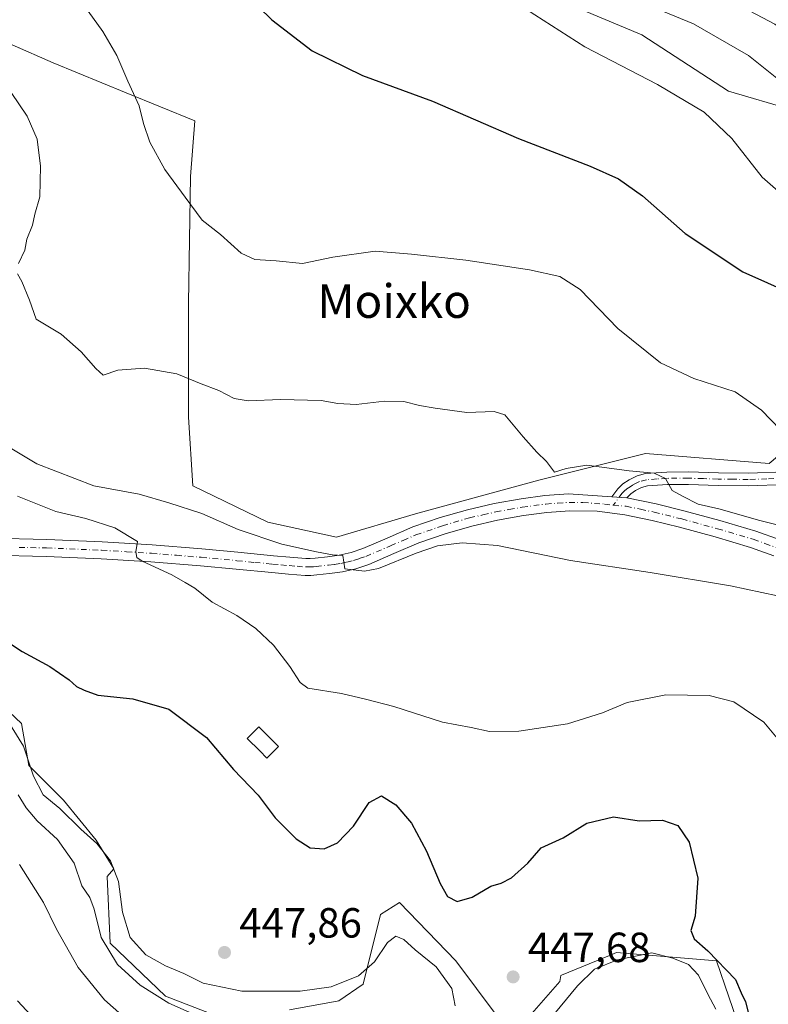
# Model space of a CAD drawing. Units: metres. Extents: x 593867 to 597314, y 4724442 to 4726802.
# Drawn here: x 594487 to 594665, y 4726389 to 4726623 of the extents above; entities that cross this region are included whole.
import ezdxf
from ezdxf.enums import TextEntityAlignment as Align

# ---------------------------------------------------------------- set-up
doc = ezdxf.new("R2010")
doc.units = ezdxf.units.M
doc.header["$MEASUREMENT"] = 0
doc.linetypes.add('DGN Style 4', pattern=[2.6384748266838614, 1.318413404963828, -0.6592067024819142, 0.001648016756204785, -0.6592067024819142])
for name, color, linetype, lineweight in [('Camino Cxs', 7, 'Continuous', 0), ('Camino eje', 30, 'DGN Style 4', 13), ('Cultivos herbáceos CxS', 92, 'Continuous', 0), ('Curva de nivel maestra', 30, 'Continuous', 30), ('Curva de nivel normal', 30, 'Continuous', 0), ('Edificación Cxs', 1, 'Continuous', 13), ('Huerta CxS', 92, 'Continuous', 0), ('Matorral CxS', 135, 'Continuous', 0), ('Pista no pavimentada Cxs', 111, 'Continuous', 0), ('Pista no pavimentada eje', 91, 'DGN Style 4', 0), ('Punto de cota en terreno', 7, 'Continuous', 0), ('Rótulo de punto de cota en terreno', 7, 'Continuous', 0), ('Texto cartográfico', 7, 'Continuous', 0)]:
    doc.layers.add(name, color=color, linetype=linetype, lineweight=lineweight)
doc.styles.add('Style-Arial', font='txt')

# ---------------------------------------------------------------- blocks, each defined once
blk = doc.blocks.new('*U20')
at = {"layer": 'Matorral CxS', "color": 135, "linetype": 'Continuous', "lineweight": 0}
blk.add_polyline3d([(594789.6734999996, 4726651.489499999, 483.1380999999965), (594781.4042999997, 4726592.115300001, 481.5966000000044), (594782.2984999996, 4726580.4869, 480.2776000000013), (594792.1375000002, 4726568.858300001, 476.8736999999965), (594798.3986999998, 4726549.179300001, 473.4714999999997), (594801.0815000003, 4726538.445499999, 471.7692999999999), (594790.3482999997, 4726530.395099999, 473.803899999999), (594769.7747, 4726516.978499999, 476.9936000000016), (594765.3022999996, 4726536.6569, 479.7402000000002), (594749.2018999998, 4726554.546499999, 483.9468999999954), (594740.2571, 4726564.386700001, 485.6190000000061), (594728.6290999996, 4726572.4373, 486.1627000000008), (594723.2622999996, 4726581.381899999, 487.5197000000044), (594715.2117, 4726590.3277, 489.5255999999936), (594697.1627000002, 4726601.812899999, 491.243100000007), (594688.0579000004, 4726603.330499999, 489.7562000000034), (594677.9820999998, 4726602.542500001, 486.3760000000038), (594670.4879000002, 4726601.956300001, 484.3444000000018), (594655.2814999997, 4726606.4287, 482.0960999999952), (594634.7077000003, 4726619.8463, 482.9698000000063), (594600.3661000002, 4726634.265500001, 482.2692999999999)], dxfattribs=at)
blk = doc.blocks.new('5PATER')
at = {"layer": 'Huerta CxS', "linetype": 'Continuous', "lineweight": 0}
h = blk.add_hatch(color=51, dxfattribs=at)
edge = h.paths.add_edge_path()
edge.add_ellipse((0, 0), major_axis=(-0.1095731443231308, -0.1110710700762829), ratio=0.9994222409660322, start_angle=0, end_angle=360)

msp = doc.modelspace()

# ---------------------------------------------------------------- linework, layer by layer
at = {"layer": 'Camino Cxs', "color": 7, "linetype": 'Continuous', "lineweight": 0, "extrusion": (-0.05398501471051132, 0.003087322391558949, 0.9985369730897081), "elevation": -17045.83709870666, "flags": 128}
msp.add_lwpolyline([(-4752750.210041779, 323347.7630486516), (-4752750.210041778, 323351.4044073785)], dxfattribs=at)
at = {"layer": 'Camino Cxs', "color": 7, "linetype": 'Continuous', "lineweight": 0}
for points in [[(594668.9101999998, 4726512.9301, 468.016300000003), (594660.0201000003, 4726512.630100001, 467.0899999999965), (594652.8201000001, 4726512.7301, 466.6857000000019), (594645.7602000004, 4726512.950099999, 466.3138999999938), (594640.7600999996, 4726512.9001, 465.7652999999991), (594636.0201000003, 4726512.590100001, 464.8445999999968), (594634.6501000002, 4726512.2301, 464.5405000000028), (594633.2200999996, 4726511.4801, 464.2051000000066), (594632.0701000001, 4726510.7501, 463.9593000000023), (594631.1601999998, 4726509.792500001, 463.7538000000059), (594627.5301000001, 4726510.0001, 463.5568999999959), (594628.2401000002, 4726510.940099999, 463.7403000000049), (594628.9501, 4726511.890100001, 463.9278000000049), (594630.2101999996, 4726513.100099999, 464.4351000000024), (594631.7200999996, 4726514.0701, 465.1437000000006), (594633.5701000001, 4726515.030099999, 465.9372000000003), (594635.5401, 4726515.550100001, 466.4277000000002), (594640.6501000002, 4726515.890100001, 467.2265999999945), (594645.8000999996, 4726515.940099999, 467.641499999998), (594652.8901000004, 4726515.710100001, 467.9860999999946), (594659.9901000002, 4726515.620100001, 468.1935999999987), (594668.8101000005, 4726515.9101, 468.8588000000018)], [(594627.5301000001, 4726510.0001, 463.5568999999959), (594628.2401000002, 4726510.940099999, 463.7403000000049), (594628.9501, 4726511.890100001, 463.9278000000049), (594630.2101999996, 4726513.100099999, 464.4351000000024), (594631.7200999996, 4726514.0701, 465.1437000000006), (594633.5701000001, 4726515.030099999, 465.9372000000003), (594635.5401, 4726515.550100001, 466.4277000000002), (594640.6501000002, 4726515.890100001, 467.2265999999945), (594645.8000999996, 4726515.940099999, 467.641499999998), (594652.8901000004, 4726515.710100001, 467.9860999999946), (594659.9901000002, 4726515.620100001, 468.1935999999987), (594668.8101000005, 4726515.9101, 468.8588000000018)], [(594668.9101999998, 4726512.9301, 468.016300000003), (594660.0201000003, 4726512.630100001, 467.0899999999965), (594652.8201000001, 4726512.7301, 466.6857000000019), (594645.7602000004, 4726512.950099999, 466.3138999999938), (594640.7600999996, 4726512.9001, 465.7652999999991), (594636.0201000003, 4726512.590100001, 464.8445999999968), (594634.6501000002, 4726512.2301, 464.5405000000028), (594633.2200999996, 4726511.4801, 464.2051000000066), (594632.0701000001, 4726510.7501, 463.9593000000023), (594631.1601999998, 4726509.792500001, 463.7538000000059)]]:
    msp.add_polyline3d(points, dxfattribs=at)
at = {"layer": 'Camino eje', "color": 30, "linetype": 'DGN Style 4', "lineweight": 13}
msp.add_polyline3d([(594668.8601000002, 4726514.420100001, 468.4363000000012), (594664.4501, 4726514.2751, 468.0822999999946), (594660.0050999997, 4726514.1251, 467.6416999999929), (594656.4051000001, 4726514.175100001, 467.4159999999974), (594652.8551000003, 4726514.220100001, 467.3365999999951), (594649.3251, 4726514.3301, 467.1535000000004), (594645.7801000001, 4726514.4451, 466.9780000000028), (594640.7050999999, 4726514.395099999, 466.4952999999951), (594638.3350999998, 4726514.2401, 466.0534999999945), (594635.7801000001, 4726514.0701, 465.6290000000009), (594634.1101000002, 4726513.630100001, 465.1689999999944), (594633.1851000005, 4726513.1501, 464.7583000000013), (594632.4700999996, 4726512.7751, 464.4282999999996), (594631.8951000003, 4726512.4101, 464.2050000000018), (594631.1401000004, 4726511.925100001, 464.0794000000024), (594630.5100999996, 4726511.3201, 463.9453000000067), (594630.0425000006, 4726510.860099999, 463.845100000006), (594627.8819000004, 4726507.986500001, 463.2835999999952)], dxfattribs=at)
at = {"layer": 'Cultivos herbáceos CxS', "color": 92, "linetype": 'Continuous', "lineweight": 0}
for points in [[(594489.0439999999, 4726763.552400001, 487.9817000000039), (594499.6431, 4726754.021500001, 486.9363000000012), (594512.7429000001, 4726735.690300001, 485.4269999999961), (594512.3224999999, 4726705.4475, 480.9937999999966), (594498.7474999996, 4726694.0913, 476.8447000000015), (594529.1596999997, 4726669.9395, 480.7397000000056), (594554.2049000004, 4726642.2097, 479.099000000002), (594574.1469000002, 4726634.955700001, 480.2281999999978), (594600.3661000002, 4726634.265500001, 482.2692999999999), (594634.7077000003, 4726619.8463, 482.9698000000063), (594655.2814999997, 4726606.4287, 482.0960999999952), (594670.4879000002, 4726601.956300001, 484.3444000000018), (594677.9820999998, 4726602.542500001, 486.3760000000038)], [(594600.3661000002, 4726634.265500001, 482.2692999999999), (594634.7077000003, 4726619.8463, 482.9698000000063), (594655.2814999997, 4726606.4287, 482.0960999999952), (594670.4879000002, 4726601.956300001, 484.3444000000018)], [(594478.3611000003, 4726620.316299999, 466.9089999999997), (594494.6924999999, 4726613.1711, 467.9388999999938), (594512.0453000005, 4726606.025699999, 469.7813000000024), (594528.3766999999, 4726599.390500001, 471.3019000000059), (594527.3557000002, 4726586.121099999, 470.5467000000062), (594526.8447000004, 4726556.009099999, 468.4331999999995), (594526.8443, 4726528.9595, 464.1215999999986), (594527.8649000004, 4726512.627699999, 463.0769), (594545.7275, 4726503.951300001, 462.607999999993), (594562.0595000006, 4726500.3781, 462.5325000000012), (594580.8291999997, 4726505.993799999, 462.9793000000063), (594610.198, 4726513.931299999, 464.7692999999999), (594635.5981000002, 4726520.281300001, 467.5550999999978), (594664.9669000005, 4726517.9001, 469.1793000000035)], [(594664.9669000005, 4726517.9001, 469.1793000000035), (594635.5981000002, 4726520.281300001, 467.5550999999978), (594610.198, 4726513.931299999, 464.7692999999999), (594580.8291999997, 4726505.993799999, 462.9793000000063), (594562.0595000006, 4726500.3781, 462.5325000000012), (594545.7275, 4726503.951300001, 462.607999999993), (594527.8649000004, 4726512.627699999, 463.0769), (594526.8443, 4726528.9595, 464.1215999999986), (594526.8447000004, 4726556.009099999, 468.4331999999995), (594527.3557000002, 4726586.121099999, 470.5467000000062), (594528.3766999999, 4726599.390500001, 471.3019000000059), (594512.0453000005, 4726606.025699999, 469.7813000000024), (594494.6924999999, 4726613.1711, 467.9388999999938), (594478.3611000003, 4726620.316299999, 466.9089999999997)], [(594677.4374000002, 4726528.421, 471.0938000000024), (594664.9669000005, 4726517.9001, 469.1793000000035), (594635.5981000002, 4726520.281300001, 467.5550999999978), (594610.198, 4726513.931299999, 464.7692999999999), (594580.8291999997, 4726505.993799999, 462.9793000000063), (594562.0595000006, 4726500.3781, 462.5325000000012), (594545.7275, 4726503.951300001, 462.607999999993), (594527.8649000004, 4726512.627699999, 463.0769), (594526.8443, 4726528.9595, 464.1215999999986), (594526.8447000004, 4726556.009099999, 468.4331999999995), (594527.3557000002, 4726586.121099999, 470.5467000000062), (594528.3766999999, 4726599.390500001, 471.3019000000059), (594512.0453000005, 4726606.025699999, 469.7813000000024), (594494.6924999999, 4726613.1711, 467.9388999999938), (594478.3611000003, 4726620.316299999, 466.9089999999997)], [(594539.2673000004, 4726384.408700001, 441.3074000000051), (594521.3618999999, 4726391.296900001, 441.6585000000051), (594508.2109000003, 4726403.931100001, 441.6613000000071), (594507.5225000001, 4726419.769900001, 443.422900000005), (594509.0965, 4726421.554300001, 444.9268000000012), (594504.8967000004, 4726428.4169, 445.3815999999933), (594497.1599000003, 4726437.910900001, 445.8634000000021), (594488.8973000003, 4726446.174100001, 444.8227999999945), (594487.1771, 4726456.158100001, 446.3773999999976), (594478.2269000001, 4726464.420299999, 445.9670999999944)], [(594539.2673000004, 4726384.408700001, 441.3074000000051), (594521.3618999999, 4726391.296900001, 441.6585000000051), (594508.2109000003, 4726403.931100001, 441.6613000000071), (594507.5225000001, 4726419.769900001, 443.422900000005), (594509.0965, 4726421.554300001, 444.9268000000012), (594504.8967000004, 4726428.4169, 445.3815999999933), (594497.1599000003, 4726437.910900001, 445.8634000000021), (594488.8973000003, 4726446.174100001, 444.8227999999945), (594487.1771, 4726456.158100001, 446.3773999999976), (594478.2269000001, 4726464.420299999, 445.9670999999944)], [(594600.2763, 4726386.555500001, 447.6278000000021), (594590.4577000003, 4726399.695900001, 447.4590000000026), (594577.0761000002, 4726413.571900001, 448.292300000001), (594572.5560999997, 4726410.713099999, 447.6257999999943), (594568.4238999998, 4726394.1885, 444.8132999999943), (594562.6151000002, 4726390.157299999, 443.9545999999973), (594550.9086999996, 4726388.091700001, 444.0864000000002)], [(594600.2763, 4726386.555500001, 447.6278000000021), (594590.4577000003, 4726399.695900001, 447.4590000000026), (594577.0761000002, 4726413.571900001, 448.292300000001), (594572.5560999997, 4726410.713099999, 447.6257999999943), (594568.4238999998, 4726394.1885, 444.8132999999943), (594562.6151000002, 4726390.157299999, 443.9545999999973), (594550.9086999996, 4726388.091700001, 444.0864000000002)], [(594658.3371000001, 4726382.580700001, 447.7465999999986), (594652.4265000002, 4726399.6951, 449.6649000000034), (594628.6441000003, 4726401.648499999, 445.9909999999945), (594626.9901000002, 4726400.9713, 445.9360000000015), (594615.5575000001, 4726396.2897, 447.3516999999993), (594615.4206999998, 4726396.233700001, 447.3613999999943), (594615.1769000003, 4726394.7575, 447.4030999999959), (594607.9971000003, 4726386.555299999, 447.7486999999965)], [(594658.3371000001, 4726382.580700001, 447.7465999999986), (594652.4265000002, 4726399.6951, 449.6649000000034), (594628.6441000003, 4726401.648499999, 445.9909999999945), (594626.9901000002, 4726400.9713, 445.9360000000015), (594615.5575000001, 4726396.2897, 447.3516999999993), (594615.4206999998, 4726396.233700001, 447.3613999999943), (594615.1769000003, 4726394.7575, 447.4030999999959), (594607.9971000003, 4726386.555299999, 447.7486999999965)]]:
    msp.add_polyline3d(points, dxfattribs=at)
at = {"layer": 'Curva de nivel maestra', "color": 30, "linetype": 'Continuous', "lineweight": 30, "flags": 128}
for points, elevation in [([(594540.3700000001, 4726629.620100001), (594546.6600000003, 4726623.360099999), (594556.29, 4726616.030099999), (594568.25, 4726610.1801), (594584.9400000004, 4726604.090100001), (594605.3600000005, 4726595.1801), (594622.4199999999, 4726588.5701), (594629.1500000004, 4726585.600099999), (594634.8899999997, 4726581.540100001), (594644.9800000006, 4726572.5801), (594658.7199999997, 4726563.4901), (594670.4600000001, 4726558.2601)], 475), ([(594478.7400000002, 4726478.880100001), (594487.2999999998, 4726473.270099999), (594493.8799999999, 4726469.6601), (594498.5099999999, 4726466.4801), (594500.25, 4726464.940099999), (594502.0499999998, 4726464.0701), (594505.3099999996, 4726462.880100001), (594513.6600000003, 4726462.0001), (594522.1600000003, 4726459.520099999), (594531.1699999999, 4726452.770099999), (594537.5499999998, 4726445.220100001), (594543.4400000004, 4726439.0801), (594547.5199999996, 4726433.6801), (594552.5099999999, 4726428.670100001), (594555.7800000003, 4726426.600099999), (594559.0999999996, 4726426.3301), (594562.2699999996, 4726427.770099999), (594566.0800000001, 4726431.700099999), (594569.8399999999, 4726437.340100001), (594572.7999999998, 4726438.9001), (594576.1600000003, 4726436.800100001), (594579.9199999999, 4726432.450099999), (594583.4600000001, 4726425.780099999), (594586.7100000001, 4726418.120100001), (594588.5099999999, 4726414.9901), (594590.7999999998, 4726413.8201), (594594.3600000005, 4726414.800100001), (594598.7400000002, 4726417.470100001), (594601.2100000001, 4726418.190099999), (594603.6699999999, 4726419.420100001), (594607.5899999999, 4726422.9301), (594610.7400000002, 4726426.600099999), (594615.9600000001, 4726428.950099999), (594621.6399999997, 4726432.4301), (594627.9600000001, 4726433.9001), (594634.0700000003, 4726432.960100001), (594639.6200000001, 4726433.1501), (594643.2599999999, 4726431.9001), (594645.9699999997, 4726427.9001), (594648.0499999998, 4726419.360099999), (594647.3700000001, 4726410.340100001), (594646.3300000001, 4726406.950099999), (594647.1399999997, 4726404.970100001), (594650.4000000004, 4726402.0801), (594657.0099999999, 4726395.2501), (594658.29, 4726392.110099999), (594659.3200000003, 4726389.9801), (594660.0599999996, 4726387.220100001)], 450)]:
    msp.add_lwpolyline(points, dxfattribs=dict(at, elevation=elevation))
at = {"layer": 'Curva de nivel normal', "color": 30, "linetype": 'Continuous', "lineweight": 0, "flags": 128}
for points, elevation in [([(594642.5800000001, 4726634.9901), (594666.3499999996, 4726622.3201), (594685.4100000003, 4726608.5001), (594692.5199999996, 4726604.770099999), (594699.4299999997, 4726601.7401), (594710.7300000006, 4726595.6601), (594717.3600000005, 4726591.550100001), (594720.9299999997, 4726590.0801), (594728.0499999998, 4726586.780099999), (594735.4100000003, 4726583.640100001), (594739.7400000002, 4726585.0601), (594742.0999999996, 4726585.7501), (594744.7699999996, 4726584.440099999), (594749.0700000003, 4726581.220100001), (594751.3600000005, 4726580.470100001), (594752.7199999997, 4726582.140100001), (594755.3899999997, 4726588.0101), (594758.0300000003, 4726592.360099999), (594761.1900000004, 4726603.0001), (594767.4199999999, 4726629.940099999)], 490), ([(594636.7800000003, 4726626.620100001), (594646.9900000002, 4726622.4301), (594660.0700000003, 4726614.880100001), (594671.5999999996, 4726605.700099999), (594679.7000000002, 4726599.460100001), (594689.1100000005, 4726592.380100001), (594713.2100000001, 4726579.3101), (594724.7400000002, 4726573.5601), (594734.8799999999, 4726567.360099999), (594742.3700000001, 4726563.860099999), (594746.7000000002, 4726562.190099999), (594750.29, 4726562.460100001), (594753.9500000002, 4726560.8201), (594757.0099999999, 4726558.5101), (594759.0199999996, 4726557.8301), (594760.0300000003, 4726558.050100001), (594761.4900000002, 4726563.110099999), (594765.4600000001, 4726569.770099999), (594767.5599999996, 4726574.610099999), (594768.8399999999, 4726579.850099999), (594771.4299999997, 4726587.540100001), (594773.0199999996, 4726595.460100001), (594777.2800000003, 4726631.5001)], 485), ([(594502.9900000002, 4726625.440099999), (594506.4600000001, 4726620.590100001), (594509.8200000003, 4726614.9301), (594512.4699999997, 4726608.8201), (594515.1500000004, 4726602.9301), (594516.1399999997, 4726598.7501), (594517.6699999999, 4726594.340100001), (594521.2000000002, 4726587.8101), (594526.04, 4726581.2301), (594530.1299999999, 4726575.790100001), (594534.4500000002, 4726572.3301), (594539.4199999999, 4726567.890100001), (594542.6600000003, 4726566.4001), (594547.7400000002, 4726566.110099999), (594554.0199999996, 4726565.5001), (594561.1900000004, 4726567.0001), (594571.2400000002, 4726568.380100001), (594579.9199999999, 4726567.670100001), (594592.8700000001, 4726566.2401), (594607.9900000002, 4726564.0001), (594615.2199999997, 4726562.370100001), (594620.0300000003, 4726559.2601), (594629.0199999996, 4726550.020099999), (594639.1399999997, 4726541.840100001), (594647.0599999996, 4726538.110099999), (594656.9199999999, 4726534.9301), (594663.1699999999, 4726530.620100001), (594667.7000000002, 4726525.890100001)], 470), ([(594607.2300000006, 4726625.8301), (594621.1699999999, 4726616.950099999), (594638.4500000002, 4726608.0101), (594649.5300000003, 4726601.450099999), (594656.0700000003, 4726595.170100001), (594663.3300000001, 4726585.950099999), (594669.6799999997, 4726580.450099999)], 480), ([(594480.79, 4726611.7601), (594488.4800000006, 4726600.5001), (594490.8700000001, 4726595.050100001), (594491.6699999999, 4726588.630100001), (594491.4699999997, 4726581.3201), (594490.3499999996, 4726577.1601), (594489.7400000002, 4726574.5601), (594488.4299999997, 4726571.220100001), (594487.9400000004, 4726568.620100001), (594486.4400000004, 4726565.460100001)], 465), ([(594486.1600000003, 4726563.040100001), (594487.2400000002, 4726561.200099999), (594489.0599999996, 4726556.790100001), (594490.5999999996, 4726552.220100001), (594496.5499999998, 4726548.700099999), (594501.2999999998, 4726544.450099999), (594504.8099999996, 4726540.520099999), (594506.54, 4726538.9301), (594510.0899999999, 4726540.120100001), (594516.4199999999, 4726540.5601), (594524.1100000005, 4726539.200099999), (594529.8399999999, 4726536.860099999), (594534.0800000001, 4726535.2401), (594537.75, 4726533.340100001), (594541.0800000001, 4726532.800100001), (594548.75, 4726533.110099999), (594558.4100000003, 4726532.9001), (594562.4100000003, 4726532.1801), (594566.75, 4726531.940099999), (594573.4500000002, 4726532.720100001), (594578.1200000001, 4726532.690099999), (594581.8499999996, 4726531.710100001), (594585.54, 4726531.110099999), (594593.0800000001, 4726530.0601), (594599.5599999996, 4726530.270099999), (594602.0700000003, 4726529.4901), (594606.4299999997, 4726524.2601), (594609.7400000002, 4726520.600099999), (594612.0199999996, 4726518.4001), (594613.9600000001, 4726515.890100001), (594616.7100000001, 4726516.7601), (594621.6399999997, 4726517.540100001), (594631.6600000003, 4726516.1601), (594637.6399999997, 4726515.620100001), (594640.3499999996, 4726514.370100001), (594641.9199999999, 4726511.4901), (594644.3399999999, 4726510.120100001), (594648.0700000003, 4726508.220100001), (594653, 4726507.110099999), (594662.7999999998, 4726504.4101), (594676.5999999996, 4726500.9001)], 465), ([(594480, 4726524.290100001), (594490.79, 4726517.840100001), (594504.3499999996, 4726512.640100001), (594515.1699999999, 4726510.6501), (594522.1799999997, 4726508.5601), (594530.0199999996, 4726506.0101), (594538.6500000004, 4726502.2601), (594549.0599999996, 4726498.720100001), (594557.2800000003, 4726496.950099999), (594561.1200000001, 4726496.190099999), (594563.54, 4726496.0601), (594564.0800000001, 4726492.890100001), (594568.7400000002, 4726492.360099999), (594572.04, 4726492.940099999), (594580.9900000002, 4726496.610099999), (594586.0599999996, 4726498.340100001), (594591.9800000006, 4726499.090100001), (594600.4000000004, 4726498.4001), (594617.7400000002, 4726494.8301), (594636.6900000004, 4726492.0001), (594655.8200000003, 4726488.870100001), (594666.9699999997, 4726486.460100001)], 460), ([(594486.1699999999, 4726510.140100001), (594495.29, 4726506.540100001), (594502.4199999999, 4726504.880100001), (594509.3600000005, 4726502.630100001), (594514.7599999999, 4726499.4001), (594514.3099999996, 4726496.960100001), (594514.5999999996, 4726495.5701), (594515.8499999996, 4726494.700099999), (594522.8899999997, 4726491.470100001), (594526.1100000005, 4726489.670100001), (594528.4000000004, 4726488.3201), (594532.5199999996, 4726484.9901), (594538.4000000004, 4726481.7601), (594542.8499999996, 4726478.690099999), (594547.0499999998, 4726474.7301), (594550.9299999997, 4726469.6501), (594553.4299999997, 4726465.880100001), (594555.25, 4726464.5101), (594563.2199999997, 4726463.2601), (594568.9900000002, 4726461.920100001), (594575.6699999999, 4726460.140100001), (594587.2599999999, 4726456.4101), (594594.1299999999, 4726455.140100001), (594598.4699999997, 4726454.2301), (594605.4000000004, 4726454.3101), (594617.0499999998, 4726456.030099999), (594625.3600000005, 4726458.6801), (594631.1799999997, 4726461.0801), (594640.4400000004, 4726462.920100001), (594650.7400000002, 4726462.770099999), (594656.5800000001, 4726461.280099999), (594663.75, 4726456.420100001), (594672.7999999998, 4726445.470100001)], 455), ([(594483.2699999996, 4726457.7501), (594487.5999999996, 4726450.7601), (594489.9800000006, 4726443.5601), (594492.29, 4726439.170100001), (594496.2999999998, 4726435.890100001), (594501.2400000002, 4726430.9901), (594505.0800000001, 4726427.5701), (594508.3399999999, 4726423.5001), (594510.2000000002, 4726418.540100001), (594511.1699999999, 4726411.280099999), (594512.9600000001, 4726405.2301), (594516.7400000002, 4726401.130100001), (594521.3799999999, 4726398.4801), (594525.7300000006, 4726396.710100001), (594530.3499999996, 4726394.4101), (594539.5800000001, 4726392.5001), (594553.4600000001, 4726392.470100001), (594560.8399999999, 4726393.540100001), (594567.2800000003, 4726396.100099999), (594571.0899999999, 4726399.440099999), (594574.1900000004, 4726404.050100001), (594576.1500000004, 4726405.540100001), (594578.0800000001, 4726404.8101), (594580.75, 4726402.290100001), (594585.75, 4726398.300100001), (594589.5300000003, 4726393.100099999), (594590.3300000001, 4726388.9801)], 445), ([(594486.3799999999, 4726439.1801), (594488.2199999997, 4726436.040100001), (594490.9100000003, 4726432.9801), (594495.7300000006, 4726428.520099999), (594499.7100000001, 4726422.880100001), (594501.4699999997, 4726417.5101), (594503.4199999999, 4726414.720100001), (594504.4299999997, 4726412.0001), (594506.0599999996, 4726405.220100001), (594509.9600000001, 4726398.860099999), (594515.4000000004, 4726393.880100001), (594522.1600000003, 4726389.640100001), (594528.4199999999, 4726386.870100001)], 440), ([(594486.7000000002, 4726422.5801), (594492.3700000001, 4726413.5701), (594495.4800000006, 4726407.2301), (594500.6299999999, 4726398.140100001), (594506.8799999999, 4726390.470100001), (594516.4699999997, 4726381.9901)], 435), ([(594612.6799999997, 4726385.5701), (594619.4299999997, 4726393.7301), (594623.4100000003, 4726397.7301), (594628.9000000004, 4726399.970100001), (594637.0700000003, 4726401.640100001), (594642.0800000001, 4726400.3301), (594645.7800000003, 4726398.8101), (594648.2000000002, 4726396.300100001), (594650.4000000004, 4726391.8101), (594652.2800000003, 4726388.190099999)], 445), ([(594486.2000000002, 4726390.1601), (594490.3899999997, 4726385.6601)], 430)]:
    msp.add_lwpolyline(points, dxfattribs=dict(at, elevation=elevation))
at = {"layer": 'Edificación Cxs', "color": 1, "linetype": 'Continuous', "lineweight": 13, "elevation": 454.1215999999986, "flags": 128}
msp.add_lwpolyline([(594547.2100999998, 4726449.590100001), (594545.5100999996, 4726447.9001), (594543.8000999996, 4726449.610099999), (594540.8300999999, 4726452.5801), (594541.9200999998, 4726453.6601), (594543.6001000004, 4726455.340100001), (594546.5500999996, 4726452.380100001), (594548.2801000001, 4726450.640100001)], close=True, dxfattribs=at)
at = {"layer": 'Edificación Cxs', "color": 1, "linetype": 'Continuous', "lineweight": 13}
msp.add_polyline3d([(594547.2100999998, 4726449.590100001, 453.8098999999929), (594545.5100999996, 4726447.9001, 453.0363999999972), (594543.8000999996, 4726449.610099999, 452.9186000000045), (594540.8300999999, 4726452.5801, 452.5675000000047), (594541.9200999998, 4726453.6601, 453.1392000000051), (594543.6001000004, 4726455.340100001, 453.6670000000013), (594546.5500999996, 4726452.380100001, 454.1215999999986), (594548.2801000001, 4726450.640100001, 454.0347000000039), (594547.2100999998, 4726449.590100001, 453.8098999999929)], dxfattribs=at)
at = {"layer": 'Matorral CxS', "color": 135, "linetype": 'Continuous', "lineweight": 0}
for points in [[(594489.0439999999, 4726763.552400001, 487.9817000000039), (594499.6431, 4726754.021500001, 486.9363000000012), (594512.7429000001, 4726735.690300001, 485.4269999999961), (594512.3224999999, 4726705.4475, 480.9937999999966), (594498.7474999996, 4726694.0913, 476.8447000000015), (594529.1596999997, 4726669.9395, 480.7397000000056), (594554.2049000004, 4726642.2097, 479.099000000002), (594574.1469000002, 4726634.955700001, 480.2281999999978), (594600.3661000002, 4726634.265500001, 482.2692999999999), (594634.7077000003, 4726619.8463, 482.9698000000063), (594655.2814999997, 4726606.4287, 482.0960999999952), (594670.4879000002, 4726601.956300001, 484.3444000000018), (594677.9820999998, 4726602.542500001, 486.3760000000038)], [(594478.2269000001, 4726464.420299999, 445.9670999999944), (594487.1771, 4726456.158100001, 446.3773999999976), (594488.8973000003, 4726446.174100001, 444.8227999999945), (594497.1599000003, 4726437.910900001, 445.8634000000021), (594504.8967000004, 4726428.4169, 445.3815999999933), (594509.0965, 4726421.554300001, 444.9268000000012), (594507.5225000001, 4726419.769900001, 443.422900000005), (594508.2109000003, 4726403.931100001, 441.6613000000071), (594521.3618999999, 4726391.296900001, 441.6585000000051), (594539.2673000004, 4726384.408700001, 441.3074000000051)], [(594539.2673000004, 4726384.408700001, 441.3074000000051), (594521.3618999999, 4726391.296900001, 441.6585000000051), (594508.2109000003, 4726403.931100001, 441.6613000000071), (594507.5225000001, 4726419.769900001, 443.422900000005), (594509.0965, 4726421.554300001, 444.9268000000012), (594504.8967000004, 4726428.4169, 445.3815999999933), (594497.1599000003, 4726437.910900001, 445.8634000000021), (594488.8973000003, 4726446.174100001, 444.8227999999945), (594487.1771, 4726456.158100001, 446.3773999999976), (594478.2269000001, 4726464.420299999, 445.9670999999944)], [(594550.9086999996, 4726388.091700001, 444.0864000000002), (594562.6151000002, 4726390.157299999, 443.9545999999973), (594568.4238999998, 4726394.1885, 444.8132999999943), (594572.5560999997, 4726410.713099999, 447.6257999999943), (594577.0761000002, 4726413.571900001, 448.292300000001), (594590.4577000003, 4726399.695900001, 447.4590000000026), (594600.2763, 4726386.555500001, 447.6278000000021)], [(594600.2763, 4726386.555500001, 447.6278000000021), (594590.4577000003, 4726399.695900001, 447.4590000000026), (594577.0761000002, 4726413.571900001, 448.292300000001), (594572.5560999997, 4726410.713099999, 447.6257999999943), (594568.4238999998, 4726394.1885, 444.8132999999943), (594562.6151000002, 4726390.157299999, 443.9545999999973), (594550.9086999996, 4726388.091700001, 444.0864000000002)], [(594607.9971000003, 4726386.555299999, 447.7486999999965), (594615.1769000003, 4726394.7575, 447.4030999999959), (594615.4206999998, 4726396.233700001, 447.3613999999943), (594615.5575000001, 4726396.2897, 447.3516999999993), (594626.9901000002, 4726400.9713, 445.9360000000015), (594628.6441000003, 4726401.648499999, 445.9909999999945), (594652.4265000002, 4726399.6951, 449.6649000000034), (594658.3371000001, 4726382.580700001, 447.7465999999986)], [(594658.3371000001, 4726382.580700001, 447.7465999999986), (594652.4265000002, 4726399.6951, 449.6649000000034), (594628.6441000003, 4726401.648499999, 445.9909999999945), (594626.9901000002, 4726400.9713, 445.9360000000015), (594615.5575000001, 4726396.2897, 447.3516999999993), (594615.4206999998, 4726396.233700001, 447.3613999999943), (594615.1769000003, 4726394.7575, 447.4030999999959), (594607.9971000003, 4726386.555299999, 447.7486999999965)]]:
    msp.add_polyline3d(points, dxfattribs=at)
at = {"layer": 'Pista no pavimentada Cxs', "color": 111, "linetype": 'Continuous', "lineweight": 0, "extrusion": (-0.05398501471051132, 0.003087322391558949, 0.9985369730897081), "elevation": -17045.83709870666, "flags": 128}
msp.add_lwpolyline([(-4752750.210041779, 323347.7630486516), (-4752750.210041778, 323351.4044073785)], dxfattribs=at)
at = {"layer": 'Pista no pavimentada Cxs', "color": 111, "linetype": 'Continuous', "lineweight": 0}
for points in [[(594480.0100999996, 4726500.140100001, 452.9474000000046), (594493.1700999998, 4726499.860099999, 454.1171000000032), (594506.3101000005, 4726499.3301, 454.9048999999941), (594518.2001, 4726498.5801, 455.9697000000015), (594530.0500999996, 4726497.640100001, 457.0675999999949), (594538.5701000001, 4726496.8301, 458.2771999999969), (594547.0500999996, 4726496.0001, 459.5834000000032), (594550.9801000003, 4726495.6501, 460.0725999999996), (594554.7401000002, 4726495.350099999, 460.4882000000071), (594555.8101000005, 4726495.360099999, 460.6376000000019), (594557.0301000001, 4726495.460100001, 460.8464999999997), (594559.9501, 4726495.7501, 461.2348000000056), (594562.7301000003, 4726496.1501, 461.597299999994), (594565.5701000001, 4726496.800100001, 461.8070000000008), (594568.3201000001, 4726497.700099999, 461.8852999999945), (594574.1201, 4726500.210100001, 461.8781000000017), (594580.2301000003, 4726502.840100001, 461.9330000000046), (594586.6901000004, 4726505.0601, 462.2715999999928), (594593.2200999996, 4726506.950099999, 462.7050000000018), (594599.5701000001, 4726508.390100001, 462.8987000000052), (594605.9600999998, 4726509.540100001, 463.4728000000032), (594611.6601, 4726510.300100001, 463.9410999999964), (594617.2801000001, 4726510.6801, 463.9459999999963), (594627.5301000001, 4726510.0001, 463.5568999999959), (594631.1601999998, 4726509.792500001, 463.7538000000059), (594638.0900999998, 4726508.3201, 464.2584000000061), (594644.7001, 4726506.690099999, 464.5151000000042), (594653.2500999998, 4726504.360099999, 464.4633000000031), (594661.8201000001, 4726501.8201, 464.5356000000029), (594667.5800999999, 4726499.7601, 464.1964000000008)], [(594480.0100999996, 4726500.140100001, 452.9474000000046), (594493.1700999998, 4726499.860099999, 454.1171000000032), (594506.3101000005, 4726499.3301, 454.9048999999941), (594518.2001, 4726498.5801, 455.9697000000015), (594530.0500999996, 4726497.640100001, 457.0675999999949), (594538.5701000001, 4726496.8301, 458.2771999999969), (594547.0500999996, 4726496.0001, 459.5834000000032), (594550.9801000003, 4726495.6501, 460.0725999999996), (594554.7401000002, 4726495.350099999, 460.4882000000071), (594555.8101000005, 4726495.360099999, 460.6376000000019), (594557.0301000001, 4726495.460100001, 460.8464999999997), (594559.9501, 4726495.7501, 461.2348000000056), (594562.7301000003, 4726496.1501, 461.597299999994), (594565.5701000001, 4726496.800100001, 461.8070000000008), (594568.3201000001, 4726497.700099999, 461.8852999999945), (594574.1201, 4726500.210100001, 461.8781000000017), (594580.2301000003, 4726502.840100001, 461.9330000000046), (594586.6901000004, 4726505.0601, 462.2715999999928), (594593.2200999996, 4726506.950099999, 462.7050000000018), (594599.5701000001, 4726508.390100001, 462.8987000000052), (594605.9600999998, 4726509.540100001, 463.4728000000032), (594611.6601, 4726510.300100001, 463.9410999999964), (594617.2801000001, 4726510.6801, 463.9459999999963), (594627.5301000001, 4726510.0001, 463.5568999999959)], [(594631.1601999998, 4726509.792500001, 463.7538000000059), (594638.0900999998, 4726508.3201, 464.2584000000061), (594644.7001, 4726506.690099999, 464.5151000000042), (594653.2500999998, 4726504.360099999, 464.4633000000031), (594661.8201000001, 4726501.8201, 464.5356000000029), (594667.5800999999, 4726499.7601, 464.1964000000008)], [(594666.0800999999, 4726496.0101, 462.7692999999999), (594660.5601000005, 4726497.9901, 463.0169000000024), (594652.1501000002, 4726500.4801, 463.0812000000006), (594643.6801000005, 4726502.790100001, 463.190499999997), (594637.1901000004, 4726504.390100001, 463.3499000000011), (594630.6300999997, 4726505.7601, 463.0779000000039), (594624.1001000004, 4726506.5701, 462.905899999998), (594617.5601000005, 4726506.6601, 462.7056000000011), (594612.0601000005, 4726506.280099999, 462.6542999999947), (594606.5800999999, 4726505.550100001, 462.3417999999947), (594600.3701, 4726504.440099999, 461.9667999999947), (594594.2301000003, 4726503.040100001, 461.5320999999968), (594587.9001000002, 4726501.210100001, 461.0436999999947), (594581.6801000005, 4726499.0701, 460.9802999999956), (594575.7200999996, 4726496.5001, 460.8415999999997), (594569.7500999998, 4726493.920100001, 460.824099999998), (594566.6501000002, 4726492.9101, 460.548299999995), (594563.4801000003, 4726492.1801, 460.146900000007), (594560.4401000004, 4726491.7401, 459.7832999999956), (594557.4001000002, 4726491.440099999, 459.4072000000015), (594555.9901000002, 4726491.3301, 459.2249000000011), (594554.6001000004, 4726491.3201, 459.0638999999938), (594550.6300999997, 4726491.630100001, 458.618100000007), (594546.6801000005, 4726491.9901, 458.1747000000032), (594538.1901000004, 4726492.8101, 457.3846000000049), (594529.7001, 4726493.620100001, 456.6720999999961), (594517.9200999998, 4726494.5601, 455.4903000000049), (594506.1001000004, 4726495.300100001, 454.3932000000059), (594493.0500999996, 4726495.8301, 453.4373000000051), (594479.9901000002, 4726496.100099999, 452.0964999999997)], [(594666.0800999999, 4726496.0101, 462.7692999999999), (594660.5601000005, 4726497.9901, 463.0169000000024), (594652.1501000002, 4726500.4801, 463.0812000000006), (594643.6801000005, 4726502.790100001, 463.190499999997), (594637.1901000004, 4726504.390100001, 463.3499000000011), (594630.6300999997, 4726505.7601, 463.0779000000039), (594624.1001000004, 4726506.5701, 462.905899999998), (594617.5601000005, 4726506.6601, 462.7056000000011), (594612.0601000005, 4726506.280099999, 462.6542999999947), (594606.5800999999, 4726505.550100001, 462.3417999999947), (594600.3701, 4726504.440099999, 461.9667999999947), (594594.2301000003, 4726503.040100001, 461.5320999999968), (594587.9001000002, 4726501.210100001, 461.0436999999947), (594581.6801000005, 4726499.0701, 460.9802999999956), (594575.7200999996, 4726496.5001, 460.8415999999997), (594569.7500999998, 4726493.920100001, 460.824099999998), (594566.6501000002, 4726492.9101, 460.548299999995), (594563.4801000003, 4726492.1801, 460.146900000007), (594560.4401000004, 4726491.7401, 459.7832999999956), (594557.4001000002, 4726491.440099999, 459.4072000000015), (594555.9901000002, 4726491.3301, 459.2249000000011), (594554.6001000004, 4726491.3201, 459.0638999999938), (594550.6300999997, 4726491.630100001, 458.618100000007), (594546.6801000005, 4726491.9901, 458.1747000000032), (594538.1901000004, 4726492.8101, 457.3846000000049), (594529.7001, 4726493.620100001, 456.6720999999961), (594517.9200999998, 4726494.5601, 455.4903000000049), (594506.1001000004, 4726495.300100001, 454.3932000000059), (594493.0500999996, 4726495.8301, 453.4373000000051), (594479.9901000002, 4726496.100099999, 452.0964999999997)]]:
    msp.add_polyline3d(points, dxfattribs=at)
at = {"layer": 'Pista no pavimentada eje', "color": 91, "linetype": 'DGN Style 4', "lineweight": 0}
for points in [[(594486.5800999999, 4726497.9801, 453.2155000000057), (594493.1101000002, 4726497.845100001, 453.760500000004), (594506.2050999999, 4726497.315099999, 454.6113000000041), (594512.1501000002, 4726496.940099999, 455.1312000000034), (594518.0601000005, 4726496.5701, 455.6785999999993), (594523.9851000002, 4726496.100099999, 456.2927999999956), (594529.8750999998, 4726495.630100001, 456.8435999999929), (594538.3800999997, 4726494.8201, 457.8303000000015), (594542.6201, 4726494.405099999, 458.3101000000024), (594546.8651000002, 4726493.995100001, 458.8212000000058), (594548.8300999999, 4726493.8201, 459.0387999999948), (594550.8051000005, 4726493.640100001, 459.256899999993), (594552.6851000005, 4726493.4901, 459.466499999995), (594554.6700999998, 4726493.335100001, 459.6435000000056), (594555.6325000003, 4726493.342499999, 459.7624999999971), (594556.6051000003, 4726493.4001, 459.9042999999947), (594557.2150999998, 4726493.450099999, 459.9997000000003), (594560.1951000001, 4726493.745100001, 460.4257000000071), (594561.5850999998, 4726493.9451, 460.6416999999929), (594563.1051000003, 4726494.165100001, 460.8353999999963), (594564.5251000002, 4726494.4901, 460.9970999999932), (594566.1101000002, 4726494.8551, 461.1587), (594567.4851000002, 4726495.3051, 461.3225999999996), (594569.0351, 4726495.8101, 461.3037999999942), (594574.9200999998, 4726498.3551, 461.2363000000041), (594577.9001000002, 4726499.640100001, 461.3929999999964), (594580.9550999999, 4726500.9551, 461.4195999999939), (594587.2950999998, 4726503.1351, 461.5124000000069), (594593.7251000004, 4726504.995100001, 462.1012000000047), (594596.9001000002, 4726505.715100001, 462.2571000000025), (594599.9700999996, 4726506.415100001, 462.372000000003), (594603.0751, 4726506.970100001, 462.4559000000008), (594606.2701000003, 4726507.545100001, 462.6839000000036), (594611.8601000002, 4726508.290100001, 463.1334999999963), (594614.6700999998, 4726508.4801, 463.2133000000031), (594617.4200999998, 4726508.670100001, 463.2636999999959), (594620.6901000004, 4726508.6251, 463.2774999999965), (594625.8151000004, 4726508.2851, 463.2752000000037), (594627.8819000004, 4726507.986500001, 463.2835999999952)], [(594627.8819000004, 4726507.986500001, 463.2835999999952), (594630.9600999998, 4726507.755100001, 463.4296999999933), (594634.3601000002, 4726507.040100001, 463.6095999999961), (594637.6401000004, 4726506.3551, 463.8139999999985), (594644.1901000004, 4726504.7401, 463.8218000000052), (594652.7001, 4726502.420100001, 463.4878999999929), (594661.1901000004, 4726499.905099999, 463.7685000000056), (594663.9501, 4726498.915100001, 463.5354999999981), (594666.8300999999, 4726497.8851, 463.2234000000026)]]:
    msp.add_polyline3d(points, dxfattribs=at)

# ---------------------------------------------------------------- block references
at = {"layer": 'Matorral CxS', "color": 135, "linetype": 'Continuous', "lineweight": 0}
msp.add_blockref('*U20', (0, 0), dxfattribs=at)
at = {"layer": 'Punto de cota en terreno', "color": 7, "linetype": 'Continuous', "lineweight": 0, "xscale": 10, "yscale": 10, "zscale": 10}
for p in [(594535.4299999997, 4726401.699999999, 447.8600000000006), (594604.0800000001, 4726395.880000001, 447.679999999993)]:
    msp.add_blockref('5PATER', p, dxfattribs=at)

# ---------------------------------------------------------------- texts
at = {"layer": 'Rótulo de punto de cota en terreno', "color": 7, "linetype": 'Continuous', "lineweight": 0, "style": 'Style-Arial'}
for s, p in [('447,86', (594538.9578, 4726405.227800001)), ('447,68', (594607.6078000005, 4726399.4078))]:
    msp.add_text(s, height=7.000000000000002, dxfattribs=at).set_placement(p)
at = {"layer": 'Texto cartográfico', "color": 7, "linetype": 'Continuous', "lineweight": 0, "style": 'Style-Arial'}
msp.add_text('Moixko', height=8, dxfattribs=at).set_placement((594575.7699195124, 4726556.540150001), align=Align.MIDDLE_CENTER)

doc.saveas('drawing.dxf')
